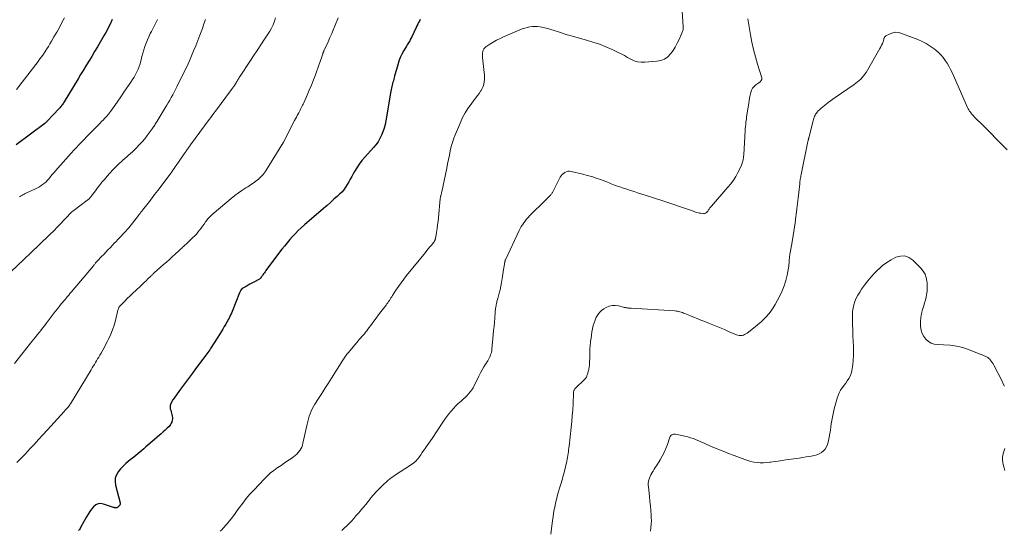
# Model space of a CAD drawing. Units: feet. Extents: x 1920000 to 1925035, y 545000 to 550000.
# Drawn here: x 1921059 to 1921358, y 545796 to 545952 of the extents above; entities that cross this region are included whole.
import ezdxf

# ---------------------------------------------------------------- set-up
doc = ezdxf.new("R2010")
doc.units = ezdxf.units.FT
doc.header["$LTSCALE"] = 100
doc.header["$MEASUREMENT"] = 0
doc.layers.add('CONTOUR INDEX', color=32, linetype='Continuous', lineweight=25)
doc.layers.add('CONTOUR INTERMEDIATE', color=40, linetype='Continuous', lineweight=15)

msp = doc.modelspace()

# ---------------------------------------------------------------- linework, layer by layer
at = {"layer": 'CONTOUR INDEX', "flags": 128}
for points, elevation in [([(1921086.74, 545951.66), (1921086.21, 545950.52), (1921085.78, 545949.6), (1921085.32, 545948.69), (1921084.83, 545947.79), (1921084.33, 545946.91), (1921083.12, 545944.85), (1921082.26, 545943.4), (1921081.4, 545941.96), (1921080.53, 545940.51), (1921079.66, 545939.08), (1921079.44, 545938.71), (1921078.67, 545937.46), (1921077.91, 545936.2), (1921077.15, 545934.95), (1921076.39, 545933.69), (1921072.14, 545926.67), (1921071.97, 545926.4), (1921071.8, 545926.14), (1921071.62, 545925.89), (1921071.44, 545925.63), (1921071.25, 545925.39), (1921071.05, 545925.14), (1921070.85, 545924.91), (1921070.63, 545924.68), (1921067, 545920.82), (1921066.91, 545920.72), (1921066.82, 545920.63), (1921066.73, 545920.54), (1921066.63, 545920.46), (1921066.53, 545920.37), (1921066.43, 545920.29), (1921066.33, 545920.21), (1921066.23, 545920.13), (1921057.58, 545913.66)], 860), ([(1921180.46, 545951.72), (1921180.21, 545951.24), (1921179.96, 545950.76), (1921179.71, 545950.28), (1921179.47, 545949.79), (1921179.24, 545949.3), (1921177.8, 545946.28), (1921177.62, 545945.94), (1921177.44, 545945.6), (1921177.25, 545945.27), (1921177.05, 545944.94), (1921176.85, 545944.62), (1921176.65, 545944.29), (1921176.45, 545943.97), (1921176.26, 545943.64), (1921175.45, 545942.26), (1921174.9, 545941.22), (1921174.4, 545940.16), (1921173.98, 545939.07), (1921173.62, 545937.95), (1921173.21, 545936.52), (1921173.03, 545935.88), (1921172.85, 545935.24), (1921172.68, 545934.6), (1921172.51, 545933.95), (1921172.41, 545933.56), (1921172.29, 545933.11), (1921172.17, 545932.66), (1921172.05, 545932.22), (1921171.92, 545931.77), (1921171.81, 545931.32), (1921171.7, 545930.87), (1921171.61, 545930.42), (1921171.52, 545929.96), (1921170.01, 545920.88), (1921169.78, 545919.77), (1921169.5, 545918.67), (1921169.13, 545917.6), (1921168.71, 545916.55), (1921168.21, 545915.53), (1921167.64, 545914.56), (1921166.97, 545913.65), (1921166.25, 545912.78), (1921163.57, 545909.87), (1921162.7, 545908.85), (1921161.89, 545907.79), (1921161.15, 545906.67), (1921160.47, 545905.52), (1921160.08, 545904.8), (1921159.63, 545903.98), (1921159.18, 545903.16), (1921158.72, 545902.34), (1921158.27, 545901.52), (1921157.77, 545900.73), (1921157.23, 545899.98), (1921156.61, 545899.29), (1921155.95, 545898.63), (1921155.26, 545898.01), (1921154.22, 545897.08), (1921153.17, 545896.15), (1921152.12, 545895.22), (1921151.06, 545894.31), (1921145.22, 545889.29), (1921144.28, 545888.45), (1921143.36, 545887.59), (1921142.47, 545886.69), (1921141.61, 545885.77), (1921140.77, 545884.82), (1921139.95, 545883.86), (1921139.16, 545882.88), (1921138.39, 545881.88), (1921133.74, 545875.7), (1921133.51, 545875.39), (1921133.27, 545875.07), (1921133.04, 545874.76), (1921132.81, 545874.44), (1921132.57, 545874.1), (1921132.47, 545873.95), (1921132.36, 545873.8), (1921132.26, 545873.65), (1921132.16, 545873.5), (1921132.07, 545873.35), (1921132.01, 545873.27), (1921131.96, 545873.19), (1921131.9, 545873.12), (1921131.83, 545873.05), (1921131.76, 545872.99), (1921131.69, 545872.93), (1921131.62, 545872.87), (1921131.53, 545872.83), (1921129.88, 545871.93), (1921129.28, 545871.6), (1921128.67, 545871.27), (1921128.08, 545870.93), (1921127.48, 545870.59), (1921126.32, 545869.93), (1921126.3, 545869.92), (1921126.29, 545869.91), (1921126.27, 545869.9), (1921126.25, 545869.89), (1921126.19, 545869.84), (1921126.15, 545869.79), (1921126.14, 545869.78), (1921125.93, 545869.43), (1921125.82, 545869.23), (1921125.71, 545869.04), (1921125.62, 545868.83), (1921125.53, 545868.63), (1921123.22, 545862.95), (1921123.01, 545862.45), (1921122.79, 545861.97), (1921122.56, 545861.48), (1921122.32, 545861), (1921122.07, 545860.53), (1921121.81, 545860.06), (1921121.55, 545859.59), (1921121.28, 545859.13), (1921120.86, 545858.43), (1921120.38, 545857.61), (1921119.89, 545856.81), (1921119.39, 545856), (1921118.88, 545855.21), (1921116.7, 545851.78), (1921116.42, 545851.36), (1921116.15, 545850.95), (1921115.86, 545850.54), (1921115.56, 545850.14), (1921115.27, 545849.74), (1921114.97, 545849.34), (1921114.67, 545848.94), (1921114.37, 545848.53), (1921112.42, 545845.93), (1921111.2, 545844.29), (1921109.98, 545842.64), (1921108.76, 545841), (1921107.56, 545839.35), (1921105.29, 545836.25), (1921105.22, 545836.14), (1921105.15, 545836.04), (1921105.08, 545835.93), (1921105.02, 545835.83), (1921104.97, 545835.74), (1921104.94, 545835.67), (1921104.9, 545835.61), (1921104.86, 545835.54), (1921104.83, 545835.48), (1921104.8, 545835.41), (1921104.76, 545835.34), (1921104.73, 545835.27), (1921104.7, 545835.2), (1921104.52, 545834.72), (1921104.43, 545834.41), (1921104.38, 545834.09), (1921104.38, 545833.77), (1921104.43, 545833.45), (1921104.55, 545832.96), (1921104.66, 545832.52), (1921104.76, 545832.08), (1921104.88, 545831.65), (1921105, 545831.21), (1921105.07, 545830.78), (1921105.1, 545830.35), (1921105.04, 545829.92), (1921104.93, 545829.5), (1921104.89, 545829.37), (1921104.73, 545829.01), (1921104.54, 545828.67), (1921104.31, 545828.36), (1921104.04, 545828.06), (1921103.45, 545827.49), (1921102.86, 545826.94), (1921102.27, 545826.39), (1921101.66, 545825.85), (1921101.06, 545825.31), (1921097.62, 545822.35), (1921097.01, 545821.82), (1921096.4, 545821.29), (1921095.79, 545820.76), (1921095.18, 545820.23), (1921094.57, 545819.7), (1921093.95, 545819.18), (1921093.32, 545818.67), (1921092.68, 545818.18), (1921091.76, 545817.48), (1921090.89, 545816.76), (1921090.05, 545815.99), (1921089.28, 545815.16), (1921088.56, 545814.28), (1921088.03, 545813.34), (1921087.69, 545812.36), (1921087.63, 545811.33), (1921087.75, 545810.25), (1921089.15, 545804.87), (1921089.17, 545804.75), (1921089.18, 545804.63), (1921089.18, 545804.52), (1921089.17, 545804.4), (1921089.14, 545804.29), (1921089.1, 545804.18), (1921089.04, 545804.09), (1921088.96, 545804), (1921088.43, 545803.49), (1921088.3, 545803.4), (1921088.16, 545803.33), (1921088, 545803.29), (1921087.84, 545803.28), (1921087.67, 545803.3), (1921087.5, 545803.32), (1921087.33, 545803.37), (1921087.17, 545803.41), (1921084.07, 545804.48), (1921083.24, 545804.6), (1921082.45, 545804.53), (1921081.74, 545804.19), (1921081.07, 545803.67), (1921080.48, 545802.94), (1921079.93, 545802.19), (1921079.42, 545801.41), (1921078.94, 545800.61), (1921077.16, 545797.37), (1921076.97, 545797.05), (1921076.77, 545796.73), (1921076.56, 545796.42)], 840)]:
    msp.add_lwpolyline(points, dxfattribs=dict(at, elevation=elevation))
at = {"layer": 'CONTOUR INTERMEDIATE', "flags": 128}
for points, elevation in [([(1921259.83, 545959.27), (1921260.47, 545949.34), (1921260.48, 545949.18), (1921260.48, 545949.02), (1921260.46, 545948.86), (1921260.45, 545948.69), (1921260.41, 545948.53), (1921260.37, 545948.38), (1921260.32, 545948.22), (1921260.26, 545948.07), (1921259.2, 545945.62), (1921258.65, 545944.47), (1921258.04, 545943.35), (1921257.35, 545942.28), (1921256.6, 545941.24), (1921255.74, 545940.37), (1921254.77, 545939.68), (1921253.67, 545939.26), (1921252.47, 545939), (1921248.76, 545938.7), (1921247.65, 545938.71), (1921246.57, 545938.85), (1921245.53, 545939.19), (1921244.53, 545939.65), (1921243.54, 545940.21), (1921242.54, 545940.74), (1921241.53, 545941.26), (1921240.51, 545941.76), (1921238.8, 545942.57), (1921236.89, 545943.41), (1921234.97, 545944.19), (1921233, 545944.86), (1921231.01, 545945.47), (1921227.12, 545946.55), (1921226.64, 545946.68), (1921226.16, 545946.81), (1921225.68, 545946.95), (1921225.2, 545947.08), (1921224.83, 545947.18), (1921224.54, 545947.26), (1921224.25, 545947.35), (1921223.96, 545947.43), (1921223.67, 545947.52), (1921223.38, 545947.62), (1921223.09, 545947.71), (1921222.81, 545947.81), (1921222.52, 545947.91), (1921221.17, 545948.37), (1921220.22, 545948.67), (1921219.27, 545948.94), (1921218.3, 545949.16), (1921217.32, 545949.36), (1921216.93, 545949.43), (1921216.15, 545949.53), (1921215.36, 545949.57), (1921214.57, 545949.53), (1921213.79, 545949.44), (1921213.01, 545949.28), (1921212.24, 545949.08), (1921211.48, 545948.83), (1921210.74, 545948.55), (1921205.82, 545946.47), (1921204.74, 545945.97), (1921203.68, 545945.44), (1921202.65, 545944.85), (1921201.64, 545944.22), (1921200.43, 545943.42), (1921200.09, 545943.13), (1921199.81, 545942.8), (1921199.62, 545942.41), (1921199.48, 545941.99), (1921199.42, 545941.53), (1921199.38, 545941.07), (1921199.38, 545940.61), (1921199.42, 545940.15), (1921199.93, 545935.64), (1921199.99, 545934.91), (1921200.01, 545934.19), (1921199.98, 545933.46), (1921199.91, 545932.73), (1921199.77, 545932.02), (1921199.56, 545931.34), (1921199.26, 545930.69), (1921198.9, 545930.06), (1921198.8, 545929.92), (1921198.34, 545929.25), (1921197.87, 545928.58), (1921197.38, 545927.92), (1921196.89, 545927.27), (1921195.9, 545926.01), (1921194.96, 545924.69), (1921194.1, 545923.34), (1921193.34, 545921.92), (1921192.66, 545920.45), (1921191.16, 545916.87), (1921190.68, 545915.63), (1921190.25, 545914.37), (1921189.9, 545913.08), (1921189.6, 545911.78), (1921189.33, 545910.47), (1921189.06, 545909.16), (1921188.79, 545907.85), (1921188.51, 545906.54), (1921187, 545899.31), (1921186.95, 545899.09), (1921186.9, 545898.86), (1921186.84, 545898.64), (1921186.78, 545898.42), (1921186.73, 545898.24), (1921186.69, 545898.11), (1921186.66, 545897.98), (1921186.63, 545897.85), (1921186.6, 545897.71), (1921186.58, 545897.58), (1921186.56, 545897.44), (1921186.54, 545897.31), (1921186.52, 545897.17), (1921186.01, 545891.54), (1921185.89, 545890.41), (1921185.75, 545889.27), (1921185.59, 545888.15), (1921185.41, 545887.02), (1921185.06, 545885.05), (1921185.03, 545884.92), (1921184.99, 545884.79), (1921184.94, 545884.66), (1921184.88, 545884.53), (1921184.81, 545884.41), (1921184.74, 545884.29), (1921184.66, 545884.18), (1921184.57, 545884.07), (1921183.84, 545883.17), (1921183.38, 545882.61), (1921182.92, 545882.04), (1921182.47, 545881.48), (1921182.01, 545880.92), (1921176.32, 545873.91), (1921175.46, 545872.82), (1921174.63, 545871.71), (1921173.83, 545870.57), (1921173.05, 545869.42), (1921172.02, 545867.83), (1921171.78, 545867.46), (1921171.54, 545867.09), (1921171.31, 545866.72), (1921171.07, 545866.35), (1921170.84, 545865.99), (1921170.59, 545865.62), (1921170.34, 545865.27), (1921170.08, 545864.92), (1921168.52, 545862.88), (1921167.79, 545861.93), (1921167.07, 545860.97), (1921166.35, 545860.01), (1921165.63, 545859.05), (1921164.55, 545857.61), (1921164.2, 545857.14), (1921163.84, 545856.68), (1921163.46, 545856.23), (1921163.08, 545855.79), (1921162.69, 545855.35), (1921162.31, 545854.91), (1921161.92, 545854.46), (1921161.54, 545854.02), (1921158.64, 545850.57), (1921158.4, 545850.28), (1921158.17, 545849.99), (1921157.95, 545849.69), (1921157.74, 545849.38), (1921157.53, 545849.07), (1921157.32, 545848.76), (1921157.12, 545848.45), (1921156.92, 545848.14), (1921153.46, 545842.68), (1921152.48, 545841.13), (1921151.49, 545839.59), (1921150.5, 545838.06), (1921149.5, 545836.53), (1921148.39, 545834.84), (1921147.96, 545834.14), (1921147.57, 545833.42), (1921147.24, 545832.69), (1921146.93, 545831.93), (1921146.67, 545831.15), (1921146.43, 545830.37), (1921146.22, 545829.59), (1921146.04, 545828.79), (1921144.77, 545822.95), (1921144.61, 545822.37), (1921144.4, 545821.8), (1921144.13, 545821.26), (1921143.82, 545820.75), (1921143.77, 545820.66), (1921143.37, 545820.14), (1921142.93, 545819.65), (1921142.45, 545819.22), (1921141.93, 545818.82), (1921141.06, 545818.22), (1921140.08, 545817.55), (1921139.09, 545816.88), (1921138.11, 545816.21), (1921137.13, 545815.54), (1921136.98, 545815.44), (1921135.95, 545814.7), (1921134.96, 545813.91), (1921134.01, 545813.05), (1921133.11, 545812.16), (1921129.85, 545808.73), (1921128.67, 545807.44), (1921127.53, 545806.11), (1921126.45, 545804.73), (1921125.4, 545803.32), (1921125.02, 545802.78), (1921124.18, 545801.63), (1921123.32, 545800.5), (1921122.43, 545799.39), (1921121.52, 545798.29), (1921120.5, 545797.1), (1921120.06, 545796.65), (1921119.58, 545796.25)], 836), ([(1921115.15, 545951.72), (1921114.68, 545950.37), (1921114.2, 545949.02), (1921114.02, 545948.51), (1921113.42, 545946.91), (1921112.81, 545945.32), (1921112.18, 545943.74), (1921111.53, 545942.17), (1921110.67, 545940.11), (1921110.27, 545939.17), (1921109.86, 545938.24), (1921109.43, 545937.31), (1921108.99, 545936.38), (1921108.54, 545935.46), (1921108.09, 545934.55), (1921107.63, 545933.63), (1921107.17, 545932.72), (1921106.45, 545931.28), (1921106.03, 545930.46), (1921105.6, 545929.65), (1921105.17, 545928.83), (1921104.73, 545928.02), (1921104.28, 545927.22), (1921103.83, 545926.42), (1921103.36, 545925.63), (1921102.89, 545924.84), (1921100.42, 545920.78), (1921100.24, 545920.49), (1921100.06, 545920.2), (1921099.88, 545919.91), (1921099.69, 545919.63), (1921099.5, 545919.34), (1921099.31, 545919.06), (1921099.12, 545918.78), (1921098.92, 545918.51), (1921097.4, 545916.44), (1921096.64, 545915.45), (1921095.85, 545914.5), (1921095.01, 545913.58), (1921094.15, 545912.68), (1921093.46, 545912.01), (1921092.91, 545911.48), (1921092.35, 545910.96), (1921091.77, 545910.46), (1921091.19, 545909.96), (1921090.61, 545909.47), (1921090.03, 545908.96), (1921089.47, 545908.45), (1921088.91, 545907.92), (1921087.88, 545906.91), (1921086.97, 545905.99), (1921086.08, 545905.06), (1921085.21, 545904.1), (1921084.37, 545903.11), (1921083.66, 545902.26), (1921083.2, 545901.69), (1921082.74, 545901.11), (1921082.28, 545900.53), (1921081.84, 545899.94), (1921081.34, 545899.29), (1921081.15, 545899.03), (1921080.95, 545898.76), (1921080.76, 545898.5), (1921080.56, 545898.23), (1921080.48, 545898.12), (1921080.33, 545897.91), (1921080.17, 545897.71), (1921080, 545897.52), (1921079.82, 545897.34), (1921079.64, 545897.16), (1921079.46, 545896.99), (1921079.26, 545896.82), (1921079.06, 545896.67), (1921074.81, 545893.51), (1921074.7, 545893.42), (1921074.58, 545893.29), (1921074.56, 545893.27), (1921074.54, 545893.25), (1921074.52, 545893.24), (1921074.51, 545893.22), (1921070.53, 545889.09), (1921070.4, 545888.96), (1921070.27, 545888.82), (1921070.14, 545888.69), (1921070.01, 545888.56), (1921069.87, 545888.43), (1921069.74, 545888.3), (1921069.61, 545888.17), (1921069.47, 545888.04), (1921065.01, 545883.73), (1921064.81, 545883.53), (1921064.61, 545883.34), (1921064.41, 545883.14), (1921064.22, 545882.94), (1921064.02, 545882.74), (1921063.82, 545882.55), (1921063.62, 545882.35), (1921063.42, 545882.15), (1921063.24, 545881.97), (1921062.95, 545881.68), (1921062.65, 545881.4), (1921062.36, 545881.11), (1921062.06, 545880.83), (1921055.91, 545875.07)], 852), ([(1921136.44, 545952.23), (1921136.11, 545951.17), (1921135.7, 545950.13), (1921135.24, 545949.12), (1921134.71, 545948.15), (1921134.13, 545947.2), (1921133.12, 545945.69), (1921132, 545944.01), (1921130.88, 545942.33), (1921129.75, 545940.65), (1921128.63, 545938.96), (1921125.66, 545934.52), (1921125.5, 545934.28), (1921125.34, 545934.03), (1921125.19, 545933.77), (1921125.05, 545933.51), (1921124.9, 545933.26), (1921124.75, 545933), (1921124.6, 545932.75), (1921124.45, 545932.49), (1921124.22, 545932.13), (1921123.95, 545931.69), (1921123.67, 545931.27), (1921123.37, 545930.85), (1921123.07, 545930.43), (1921118.15, 545923.84), (1921117.68, 545923.2), (1921117.2, 545922.55), (1921116.73, 545921.91), (1921116.25, 545921.27), (1921110.59, 545913.6), (1921110.42, 545913.36), (1921110.25, 545913.13), (1921110.08, 545912.89), (1921109.91, 545912.66), (1921109.75, 545912.42), (1921109.58, 545912.18), (1921109.41, 545911.95), (1921109.25, 545911.71), (1921108.68, 545910.89), (1921108.24, 545910.25), (1921107.79, 545909.6), (1921107.34, 545908.95), (1921106.9, 545908.31), (1921106.25, 545907.37), (1921105.91, 545906.89), (1921105.57, 545906.41), (1921105.23, 545905.93), (1921104.88, 545905.45), (1921101.63, 545901.09), (1921100.66, 545899.78), (1921099.67, 545898.48), (1921098.68, 545897.19), (1921097.68, 545895.9), (1921095.98, 545893.72), (1921095.83, 545893.52), (1921095.68, 545893.32), (1921095.52, 545893.13), (1921095.37, 545892.93), (1921095.22, 545892.73), (1921095.06, 545892.53), (1921094.91, 545892.33), (1921094.75, 545892.14), (1921091.82, 545888.43), (1921091.73, 545888.31), (1921091.63, 545888.2), (1921091.53, 545888.08), (1921091.43, 545887.97), (1921091.33, 545887.86), (1921091.23, 545887.75), (1921091.13, 545887.64), (1921091.02, 545887.53), (1921088.49, 545884.87), (1921087.94, 545884.29), (1921087.39, 545883.71), (1921086.85, 545883.13), (1921086.3, 545882.55), (1921086.12, 545882.36), (1921085.48, 545881.68), (1921084.83, 545881.01), (1921084.19, 545880.34), (1921083.54, 545879.67), (1921082.29, 545878.4), (1921082.2, 545878.31), (1921082.11, 545878.22), (1921082.03, 545878.12), (1921081.95, 545878.03), (1921081.88, 545877.93), (1921081.8, 545877.83), (1921081.72, 545877.73), (1921081.65, 545877.63), (1921081.55, 545877.5), (1921081.42, 545877.34), (1921081.29, 545877.17), (1921081.16, 545877.01), (1921081.03, 545876.85), (1921074.3, 545868.84), (1921073.92, 545868.4), (1921073.55, 545867.95), (1921073.17, 545867.51), (1921072.79, 545867.06), (1921072.41, 545866.62), (1921072.03, 545866.17), (1921071.66, 545865.72), (1921071.29, 545865.26), (1921070.74, 545864.57), (1921070.1, 545863.76), (1921069.46, 545862.95), (1921068.83, 545862.13), (1921068.2, 545861.31), (1921066.68, 545859.3), (1921066.15, 545858.61), (1921065.61, 545857.91), (1921065.06, 545857.23), (1921064.51, 545856.55), (1921063.96, 545855.87), (1921063.4, 545855.19), (1921062.85, 545854.5), (1921062.31, 545853.82), (1921057.02, 545847.18)], 848), ([(1921072.23, 545952.26), (1921071.47, 545950.78), (1921070.69, 545949.3), (1921069.88, 545947.85), (1921069.05, 545946.4), (1921068.3, 545945.13), (1921067.83, 545944.33), (1921067.34, 545943.55), (1921066.85, 545942.76), (1921066.35, 545941.99), (1921065.83, 545941.22), (1921065.31, 545940.46), (1921064.76, 545939.72), (1921064.21, 545938.98), (1921057.68, 545930.42)], 864), ([(1921155.49, 545952.17), (1921154.59, 545949.98), (1921154.07, 545948.72), (1921153.53, 545947.47), (1921152.98, 545946.22), (1921152.43, 545944.97), (1921151.15, 545942.14), (1921151.1, 545942.03), (1921151.05, 545941.92), (1921151, 545941.81), (1921150.96, 545941.7), (1921150.91, 545941.59), (1921150.87, 545941.48), (1921150.83, 545941.37), (1921150.79, 545941.26), (1921150.49, 545940.35), (1921150.3, 545939.78), (1921150.11, 545939.22), (1921149.91, 545938.66), (1921149.71, 545938.1), (1921148.56, 545934.9), (1921147.97, 545933.33), (1921147.36, 545931.77), (1921146.71, 545930.22), (1921146.04, 545928.68), (1921145.01, 545926.39), (1921144.83, 545926.01), (1921144.65, 545925.63), (1921144.46, 545925.25), (1921144.27, 545924.87), (1921144.08, 545924.5), (1921143.89, 545924.12), (1921143.69, 545923.75), (1921143.5, 545923.37), (1921143.34, 545923.07), (1921143.06, 545922.54), (1921142.79, 545922.02), (1921142.52, 545921.49), (1921142.25, 545920.97), (1921138.86, 545914.44), (1921138.81, 545914.33), (1921138.75, 545914.22), (1921138.7, 545914.12), (1921138.64, 545914.01), (1921138.59, 545913.9), (1921138.53, 545913.8), (1921138.47, 545913.7), (1921138.41, 545913.59), (1921133.82, 545906.21), (1921133.26, 545905.39), (1921132.65, 545904.62), (1921131.96, 545903.91), (1921131.23, 545903.24), (1921130.46, 545902.62), (1921129.66, 545902.02), (1921128.84, 545901.45), (1921128.01, 545900.91), (1921127.39, 545900.53), (1921126.24, 545899.79), (1921125.13, 545899.01), (1921124.04, 545898.19), (1921122.98, 545897.34), (1921117.8, 545893.01), (1921117.12, 545892.41), (1921116.48, 545891.78), (1921115.88, 545891.1), (1921115.32, 545890.4), (1921115.15, 545890.18), (1921114.69, 545889.56), (1921114.23, 545888.95), (1921113.78, 545888.33), (1921113.32, 545887.71), (1921112.86, 545887.1), (1921112.37, 545886.52), (1921111.85, 545885.96), (1921111.31, 545885.42), (1921109.22, 545883.45), (1921108.96, 545883.21), (1921108.69, 545882.97), (1921108.43, 545882.72), (1921108.17, 545882.48), (1921107.9, 545882.24), (1921107.64, 545882), (1921107.37, 545881.76), (1921107.11, 545881.51), (1921105.9, 545880.39), (1921105.04, 545879.59), (1921104.16, 545878.79), (1921103.28, 545878), (1921102.39, 545877.22), (1921099.49, 545874.68), (1921099.35, 545874.56), (1921099.21, 545874.43), (1921099.07, 545874.3), (1921098.93, 545874.16), (1921098.79, 545874.03), (1921098.66, 545873.9), (1921098.52, 545873.76), (1921098.38, 545873.63), (1921097.6, 545872.86), (1921097.07, 545872.34), (1921096.53, 545871.83), (1921096, 545871.32), (1921095.45, 545870.82), (1921093.92, 545869.4), (1921093.04, 545868.58), (1921092.18, 545867.74), (1921091.32, 545866.88), (1921090.48, 545866.02), (1921089.02, 545864.49), (1921088.93, 545864.38), (1921088.84, 545864.26), (1921088.77, 545864.13), (1921088.71, 545863.99), (1921088.65, 545863.85), (1921088.6, 545863.71), (1921088.56, 545863.57), (1921088.52, 545863.43), (1921087.73, 545860.25), (1921087.33, 545858.84), (1921086.87, 545857.44), (1921086.33, 545856.08), (1921085.73, 545854.73), (1921085.33, 545853.92), (1921084.87, 545853.01), (1921084.4, 545852.1), (1921083.9, 545851.21), (1921083.38, 545850.33), (1921082.98, 545849.68), (1921082.65, 545849.13), (1921082.32, 545848.58), (1921081.99, 545848.03), (1921081.67, 545847.48), (1921081.34, 545846.92), (1921081.01, 545846.37), (1921080.68, 545845.82), (1921080.35, 545845.27), (1921074.05, 545834.94), (1921073.97, 545834.81), (1921073.9, 545834.68), (1921073.82, 545834.56), (1921073.73, 545834.43), (1921073.65, 545834.31), (1921073.61, 545834.25), (1921073.57, 545834.19), (1921073.52, 545834.12), (1921073.47, 545834.06), (1921073.42, 545834), (1921073.37, 545833.94), (1921073.32, 545833.89), (1921073.27, 545833.83), (1921073.12, 545833.68), (1921073, 545833.55), (1921072.88, 545833.42), (1921072.75, 545833.29), (1921072.63, 545833.16), (1921072.49, 545833.01), (1921072.36, 545832.87), (1921072.23, 545832.73), (1921072.11, 545832.59), (1921067.05, 545827.03), (1921065.7, 545825.55), (1921064.36, 545824.07), (1921063.01, 545822.59), (1921061.65, 545821.12), (1921061.19, 545820.62), (1921060.06, 545819.41), (1921058.9, 545818.22), (1921057.71, 545817.06)], 844), ([(1921100.51, 545951.71), (1921100.22, 545951.1), (1921099.92, 545950.5), (1921099.62, 545949.89), (1921099.32, 545949.29), (1921099.01, 545948.69), (1921098.71, 545948.1), (1921098.36, 545947.41), (1921097.9, 545946.46), (1921097.47, 545945.5), (1921097.08, 545944.52), (1921096.73, 545943.52), (1921096.71, 545943.47), (1921096.39, 545942.47), (1921096.09, 545941.46), (1921095.82, 545940.44), (1921095.55, 545939.42), (1921095.48, 545939.11), (1921095.24, 545938.26), (1921094.96, 545937.41), (1921094.63, 545936.59), (1921094.25, 545935.78), (1921093.84, 545934.99), (1921093.4, 545934.22), (1921092.93, 545933.46), (1921092.45, 545932.71), (1921091.24, 545930.93), (1921090.33, 545929.59), (1921089.41, 545928.25), (1921088.48, 545926.91), (1921087.54, 545925.58), (1921086.78, 545924.51), (1921086.21, 545923.73), (1921085.61, 545922.97), (1921084.99, 545922.24), (1921084.34, 545921.52), (1921084.07, 545921.23), (1921083.54, 545920.67), (1921083.01, 545920.12), (1921082.47, 545919.57), (1921081.93, 545919.03), (1921081.39, 545918.49), (1921080.85, 545917.94), (1921080.31, 545917.39), (1921079.78, 545916.84), (1921075.11, 545911.99), (1921075, 545911.88), (1921074.9, 545911.77), (1921074.79, 545911.66), (1921074.68, 545911.54), (1921074.57, 545911.43), (1921074.47, 545911.32), (1921074.36, 545911.2), (1921074.26, 545911.09), (1921070.22, 545906.53), (1921069.62, 545905.85), (1921069.02, 545905.16), (1921068.44, 545904.47), (1921067.85, 545903.77), (1921067.57, 545903.44), (1921067.12, 545902.92), (1921066.64, 545902.43), (1921066.12, 545901.98), (1921065.58, 545901.55), (1921065.02, 545901.16), (1921064.44, 545900.79), (1921063.84, 545900.46), (1921063.22, 545900.16), (1921060.66, 545899.01), (1921060.3, 545898.84), (1921059.94, 545898.66), (1921059.59, 545898.46), (1921059.24, 545898.26), (1921058.91, 545898.04), (1921058.58, 545897.81)], 856), ([(1921280.08, 545951.89), (1921280.91, 545947.02), (1921281.33, 545944.78), (1921281.82, 545942.56), (1921282.39, 545940.36), (1921283.03, 545938.17), (1921284.33, 545934.02), (1921284.35, 545933.92), (1921284.37, 545933.82), (1921284.37, 545933.72), (1921284.36, 545933.61), (1921284.34, 545933.51), (1921284.31, 545933.41), (1921284.27, 545933.32), (1921284.21, 545933.23), (1921284.07, 545933.04), (1921283.92, 545932.86), (1921283.77, 545932.7), (1921283.6, 545932.56), (1921283.42, 545932.43), (1921282.53, 545931.85), (1921281.98, 545931.39), (1921281.52, 545930.86), (1921281.21, 545930.24), (1921280.99, 545929.55), (1921280.75, 545928.32), (1921280.55, 545927.23), (1921280.37, 545926.15), (1921280.19, 545925.06), (1921280.02, 545923.97), (1921279.74, 545922.02), (1921279.72, 545921.91), (1921279.7, 545921.79), (1921279.69, 545921.67), (1921279.67, 545921.55), (1921279.53, 545920.48), (1921279.45, 545919.82), (1921279.38, 545919.16), (1921279.33, 545918.5), (1921279.28, 545917.84), (1921278.86, 545910.72), (1921278.84, 545910.44), (1921278.82, 545910.17), (1921278.79, 545909.89), (1921278.76, 545909.62), (1921278.71, 545909.35), (1921278.67, 545909.08), (1921278.61, 545908.81), (1921278.55, 545908.54), (1921278.51, 545908.4), (1921278.42, 545908.07), (1921278.31, 545907.75), (1921278.18, 545907.43), (1921278.03, 545907.12), (1921277.11, 545905.26), (1921276.45, 545904.05), (1921275.73, 545902.88), (1921274.92, 545901.77), (1921274.05, 545900.71), (1921269.02, 545895.01), (1921268.87, 545894.83), (1921268.72, 545894.65), (1921268.58, 545894.45), (1921268.45, 545894.26), (1921268.32, 545894.06), (1921268.19, 545893.86), (1921268.05, 545893.67), (1921267.91, 545893.48), (1921267.77, 545893.28), (1921267.53, 545893.05), (1921267.27, 545892.87), (1921266.96, 545892.78), (1921266.63, 545892.75), (1921265.83, 545892.81), (1921265.41, 545892.86), (1921265.01, 545892.93), (1921264.61, 545893.05), (1921264.22, 545893.19), (1921263.83, 545893.34), (1921263.43, 545893.49), (1921263.04, 545893.64), (1921262.64, 545893.77), (1921253.94, 545896.72), (1921252.35, 545897.25), (1921250.77, 545897.76), (1921249.18, 545898.27), (1921247.58, 545898.77), (1921246.55, 545899.08), (1921245.48, 545899.42), (1921244.4, 545899.76), (1921243.33, 545900.11), (1921242.26, 545900.47), (1921241.21, 545900.82), (1921240.67, 545901.01), (1921240.12, 545901.2), (1921239.58, 545901.4), (1921239.04, 545901.61), (1921238.5, 545901.82), (1921237.96, 545902.03), (1921237.42, 545902.23), (1921236.88, 545902.44), (1921235.32, 545903.04), (1921233.98, 545903.52), (1921232.64, 545903.96), (1921231.28, 545904.35), (1921229.91, 545904.7), (1921226.32, 545905.55), (1921225.82, 545905.6), (1921225.34, 545905.58), (1921224.88, 545905.45), (1921224.43, 545905.24), (1921224.02, 545904.93), (1921223.65, 545904.59), (1921223.34, 545904.2), (1921223.07, 545903.76), (1921220.89, 545899.54), (1921220.79, 545899.36), (1921220.68, 545899.17), (1921220.57, 545899), (1921220.46, 545898.82), (1921220.34, 545898.65), (1921220.21, 545898.48), (1921220.07, 545898.33), (1921219.93, 545898.18), (1921219.78, 545898.03), (1921219.63, 545897.89), (1921219.48, 545897.74), (1921219.34, 545897.59), (1921219.3, 545897.55), (1921219.13, 545897.37), (1921218.96, 545897.2), (1921218.79, 545897.03), (1921218.62, 545896.86), (1921213.74, 545892), (1921213.27, 545891.51), (1921212.81, 545891), (1921212.37, 545890.46), (1921211.95, 545889.92), (1921211.56, 545889.35), (1921211.2, 545888.77), (1921210.86, 545888.17), (1921210.55, 545887.55), (1921206.41, 545878.71), (1921206.37, 545878.63), (1921206.34, 545878.55), (1921206.3, 545878.47), (1921206.27, 545878.38), (1921206.25, 545878.3), (1921206.22, 545878.21), (1921206.2, 545878.12), (1921206.18, 545878.04), (1921206.1, 545877.58), (1921206.04, 545877.26), (1921205.99, 545876.94), (1921205.94, 545876.62), (1921205.89, 545876.3), (1921205.39, 545872.97), (1921205.2, 545871.84), (1921204.99, 545870.72), (1921204.74, 545869.61), (1921204.47, 545868.5), (1921204.05, 545866.92), (1921203.96, 545866.6), (1921203.88, 545866.29), (1921203.8, 545865.98), (1921203.72, 545865.67), (1921203.64, 545865.36), (1921203.57, 545865.04), (1921203.51, 545864.73), (1921203.46, 545864.41), (1921203.44, 545864.28), (1921203.39, 545863.9), (1921203.34, 545863.52), (1921203.3, 545863.14), (1921203.26, 545862.75), (1921203.12, 545860.99), (1921203.01, 545859.72), (1921202.9, 545858.46), (1921202.79, 545857.19), (1921202.67, 545855.93), (1921202.26, 545851.5), (1921202.2, 545851.03), (1921202.11, 545850.57), (1921201.98, 545850.11), (1921201.83, 545849.66), (1921201.64, 545849.23), (1921201.44, 545848.8), (1921201.21, 545848.38), (1921200.97, 545847.98), (1921200.35, 545847.02), (1921199.8, 545846.13), (1921199.28, 545845.23), (1921198.79, 545844.3), (1921198.32, 545843.37), (1921197.27, 545841.17), (1921196.91, 545840.49), (1921196.53, 545839.81), (1921196.12, 545839.17), (1921195.67, 545838.54), (1921195.18, 545837.94), (1921194.67, 545837.36), (1921194.12, 545836.82), (1921193.55, 545836.31), (1921192.79, 545835.68), (1921192, 545835), (1921191.25, 545834.28), (1921190.53, 545833.52), (1921189.84, 545832.73), (1921189.19, 545831.92), (1921188.55, 545831.08), (1921187.94, 545830.23), (1921187.35, 545829.37), (1921184.08, 545824.38), (1921183.6, 545823.66), (1921183.11, 545822.94), (1921182.61, 545822.23), (1921182.1, 545821.53), (1921182.06, 545821.47), (1921181.57, 545820.8), (1921181.09, 545820.12), (1921180.62, 545819.44), (1921180.15, 545818.75), (1921179.66, 545818.09), (1921179.11, 545817.48), (1921178.5, 545816.95), (1921177.83, 545816.46), (1921172.6, 545813.12), (1921172.08, 545812.77), (1921171.58, 545812.41), (1921171.1, 545812.02), (1921170.64, 545811.61), (1921168.86, 545809.97), (1921167.97, 545809.1), (1921167.1, 545808.21), (1921166.27, 545807.28), (1921165.47, 545806.32), (1921165.36, 545806.18), (1921164.63, 545805.28), (1921163.9, 545804.38), (1921163.16, 545803.49), (1921162.42, 545802.6), (1921162.25, 545802.4), (1921161.59, 545801.61), (1921160.91, 545800.84), (1921160.23, 545800.07), (1921159.53, 545799.31), (1921158.83, 545798.57), (1921158.11, 545797.83), (1921157.37, 545797.11), (1921156.63, 545796.4)], 832), ([(1921359.02, 545912.08), (1921350.68, 545920.46), (1921350.28, 545920.86), (1921349.88, 545921.26), (1921349.49, 545921.67), (1921349.09, 545922.07), (1921348.6, 545922.58), (1921348.46, 545922.73), (1921348.32, 545922.89), (1921348.18, 545923.05), (1921348.06, 545923.21), (1921347.8, 545923.55), (1921347.56, 545923.89), (1921347.33, 545924.24), (1921347.13, 545924.61), (1921346.95, 545924.98), (1921342.22, 545935.58), (1921341.76, 545936.54), (1921341.27, 545937.48), (1921340.73, 545938.39), (1921340.16, 545939.29), (1921339.53, 545940.14), (1921338.85, 545940.94), (1921338.1, 545941.68), (1921337.3, 545942.37), (1921336.73, 545942.82), (1921335.58, 545943.64), (1921334.39, 545944.39), (1921333.13, 545945.03), (1921331.83, 545945.59), (1921326.6, 545947.58), (1921325.79, 545947.78), (1921324.98, 545947.84), (1921324.19, 545947.69), (1921323.4, 545947.4), (1921322.11, 545946.74), (1921321.98, 545946.66), (1921321.87, 545946.57), (1921321.78, 545946.46), (1921321.7, 545946.33), (1921321.63, 545946.2), (1921321.57, 545946.06), (1921321.52, 545945.92), (1921321.47, 545945.78), (1921321.22, 545944.96), (1921321.03, 545944.42), (1921320.81, 545943.89), (1921320.56, 545943.37), (1921320.29, 545942.87), (1921316.06, 545935.63), (1921315.71, 545935.08), (1921315.32, 545934.56), (1921314.89, 545934.08), (1921314.44, 545933.62), (1921313.95, 545933.19), (1921313.44, 545932.78), (1921312.93, 545932.38), (1921312.4, 545932), (1921306.63, 545928.01), (1921305.91, 545927.51), (1921305.2, 545926.99), (1921304.5, 545926.46), (1921303.8, 545925.92), (1921303.4, 545925.61), (1921302.92, 545925.22), (1921302.44, 545924.8), (1921301.99, 545924.37), (1921301.54, 545923.93), (1921301.18, 545923.55), (1921300.94, 545923.27), (1921300.73, 545922.98), (1921300.56, 545922.67), (1921300.4, 545922.34), (1921300.27, 545922), (1921300.15, 545921.66), (1921300.05, 545921.31), (1921299.95, 545920.96), (1921298.64, 545915.78), (1921298.61, 545915.64), (1921298.58, 545915.51), (1921298.54, 545915.37), (1921298.51, 545915.23), (1921298.48, 545915.1), (1921298.45, 545914.96), (1921298.42, 545914.82), (1921298.4, 545914.68), (1921296.32, 545904.59), (1921296.25, 545904.25), (1921296.19, 545903.91), (1921296.13, 545903.57), (1921296.07, 545903.23), (1921296.06, 545903.2), (1921296.01, 545902.84), (1921295.96, 545902.48), (1921295.91, 545902.12), (1921295.87, 545901.77), (1921295.6, 545899.12), (1921295.42, 545897.46), (1921295.23, 545895.79), (1921295.03, 545894.13), (1921294.82, 545892.47), (1921294.75, 545891.89), (1921294.49, 545889.95), (1921294.2, 545888.01), (1921293.89, 545886.08), (1921293.55, 545884.14), (1921292.94, 545880.77), (1921292.9, 545880.52), (1921292.86, 545880.28), (1921292.83, 545880.04), (1921292.79, 545879.8), (1921292.77, 545879.56), (1921292.74, 545879.32), (1921292.73, 545879.07), (1921292.71, 545878.83), (1921292.69, 545878.28), (1921292.65, 545877.77), (1921292.6, 545877.25), (1921292.53, 545876.74), (1921292.45, 545876.23), (1921292.03, 545873.97), (1921291.65, 545872.35), (1921291.17, 545870.77), (1921290.55, 545869.24), (1921289.83, 545867.74), (1921288.42, 545865.11), (1921287.83, 545864.12), (1921287.19, 545863.16), (1921286.48, 545862.26), (1921285.72, 545861.4), (1921284.9, 545860.58), (1921284.06, 545859.78), (1921283.19, 545859.03), (1921282.3, 545858.29), (1921279.86, 545856.39), (1921279.51, 545856.15), (1921279.14, 545855.95), (1921278.75, 545855.8), (1921278.34, 545855.69), (1921277.92, 545855.65), (1921277.51, 545855.66), (1921277.1, 545855.75), (1921276.7, 545855.88), (1921274.47, 545856.84), (1921272.96, 545857.48), (1921271.45, 545858.12), (1921269.93, 545858.74), (1921268.4, 545859.36), (1921266.98, 545859.93), (1921265.85, 545860.38), (1921264.72, 545860.83), (1921263.59, 545861.29), (1921262.47, 545861.75), (1921260.95, 545862.37), (1921260.58, 545862.51), (1921260.21, 545862.65), (1921259.83, 545862.76), (1921259.45, 545862.87), (1921259.07, 545862.97), (1921258.68, 545863.04), (1921258.29, 545863.1), (1921257.9, 545863.13), (1921244.62, 545864.02), (1921244.44, 545864.03), (1921244.26, 545864.04), (1921244.08, 545864.04), (1921243.9, 545864.04), (1921243.72, 545864.04), (1921243.54, 545864.05), (1921243.37, 545864.07), (1921243.19, 545864.1), (1921243.13, 545864.11), (1921242.93, 545864.15), (1921242.73, 545864.19), (1921242.53, 545864.24), (1921242.32, 545864.29), (1921240.73, 545864.69), (1921239.76, 545864.82), (1921238.8, 545864.8), (1921237.88, 545864.55), (1921236.98, 545864.15), (1921236.32, 545863.75), (1921235.61, 545863.24), (1921234.97, 545862.65), (1921234.45, 545861.96), (1921233.99, 545861.21), (1921233.64, 545860.38), (1921233.32, 545859.55), (1921233.08, 545858.69), (1921232.87, 545857.82), (1921232.85, 545857.7), (1921232.69, 545856.76), (1921232.53, 545855.82), (1921232.4, 545854.87), (1921232.29, 545853.92), (1921232.26, 545853.71), (1921232.16, 545852.65), (1921232.08, 545851.59), (1921232.03, 545850.53), (1921232, 545849.47), (1921231.97, 545847.13), (1921231.95, 545846.83), (1921231.93, 545846.52), (1921231.89, 545846.21), (1921231.83, 545845.91), (1921231.77, 545845.61), (1921231.7, 545845.3), (1921231.62, 545845), (1921231.54, 545844.71), (1921231.4, 545844.2), (1921231.33, 545843.96), (1921231.26, 545843.72), (1921231.18, 545843.49), (1921231.09, 545843.26), (1921230.99, 545843.04), (1921230.87, 545842.83), (1921230.72, 545842.63), (1921230.56, 545842.45), (1921227.6, 545839.59), (1921227.47, 545839.45), (1921227.36, 545839.29), (1921227.27, 545839.12), (1921227.2, 545838.94), (1921227.15, 545838.75), (1921227.11, 545838.56), (1921227.09, 545838.36), (1921227.07, 545838.16), (1921226.93, 545834.94), (1921226.83, 545833.13), (1921226.7, 545831.32), (1921226.54, 545829.52), (1921226.36, 545827.71), (1921225.74, 545822.09), (1921225.68, 545821.52), (1921225.6, 545820.94), (1921225.53, 545820.37), (1921225.44, 545819.79), (1921225.35, 545819.22), (1921225.25, 545818.65), (1921225.13, 545818.08), (1921225.01, 545817.52), (1921224.19, 545814.01), (1921224.04, 545813.37), (1921223.87, 545812.74), (1921223.69, 545812.11), (1921223.49, 545811.48), (1921223.29, 545810.86), (1921223.1, 545810.23), (1921222.91, 545809.6), (1921222.72, 545808.98), (1921222.5, 545808.23), (1921222.22, 545807.22), (1921221.96, 545806.21), (1921221.72, 545805.19), (1921221.5, 545804.17), (1921221.45, 545803.96), (1921221.23, 545802.83), (1921221.03, 545801.69), (1921220.85, 545800.56), (1921220.68, 545799.42), (1921220.14, 545795.34)], 828), ([(1921358.16, 545840.25), (1921357.8, 545841), (1921357.43, 545841.76), (1921354.98, 545846.64), (1921354.73, 545847.09), (1921354.45, 545847.52), (1921354.15, 545847.92), (1921353.81, 545848.31), (1921353.69, 545848.45), (1921353.39, 545848.73), (1921353.06, 545848.99), (1921352.71, 545849.21), (1921352.33, 545849.39), (1921351.94, 545849.55), (1921351.55, 545849.71), (1921351.16, 545849.87), (1921350.77, 545850.03), (1921347.4, 545851.37), (1921345.52, 545852), (1921343.61, 545852.48), (1921341.65, 545852.76), (1921339.67, 545852.89), (1921337.83, 545852.9), (1921336.81, 545853.05), (1921335.86, 545853.35), (1921335.02, 545853.88), (1921334.25, 545854.57), (1921333.65, 545855.43), (1921333.16, 545856.34), (1921332.85, 545857.33), (1921332.67, 545858.37), (1921332.64, 545858.69), (1921332.62, 545859.92), (1921332.7, 545861.14), (1921332.92, 545862.35), (1921333.23, 545863.54), (1921333.63, 545864.72), (1921333.89, 545865.58), (1921334.12, 545866.44), (1921334.32, 545867.31), (1921334.49, 545868.19), (1921334.61, 545869.07), (1921334.68, 545869.96), (1921334.68, 545870.85), (1921334.64, 545871.74), (1921334.6, 545872.24), (1921334.38, 545873.33), (1921334.03, 545874.35), (1921333.47, 545875.28), (1921332.77, 545876.14), (1921330.29, 545878.6), (1921329.09, 545879.39), (1921327.84, 545879.86), (1921326.51, 545879.83), (1921325.12, 545879.48), (1921323.71, 545878.72), (1921322.37, 545877.88), (1921321.11, 545876.92), (1921319.91, 545875.87), (1921319.88, 545875.85), (1921318.75, 545874.7), (1921317.65, 545873.51), (1921316.62, 545872.27), (1921315.62, 545870.99), (1921314.71, 545869.75), (1921314.12, 545868.87), (1921313.57, 545867.97), (1921313.1, 545867.03), (1921312.68, 545866.06), (1921312.35, 545865.05), (1921312.11, 545864.04), (1921311.98, 545863), (1921311.93, 545861.95), (1921311.95, 545860.7), (1921311.98, 545859.01), (1921312.02, 545857.32), (1921312.08, 545855.63), (1921312.15, 545853.94), (1921312.21, 545852.36), (1921312.24, 545850.97), (1921312.22, 545849.58), (1921312.14, 545848.19), (1921312.01, 545846.8), (1921311.88, 545845.68), (1921311.73, 545844.87), (1921311.51, 545844.09), (1921311.19, 545843.35), (1921310.8, 545842.62), (1921310.35, 545841.93), (1921309.89, 545841.24), (1921309.41, 545840.57), (1921308.91, 545839.9), (1921308.83, 545839.78), (1921308.33, 545839.04), (1921307.89, 545838.27), (1921307.54, 545837.46), (1921307.25, 545836.61), (1921306.75, 545834.84), (1921306.36, 545833.36), (1921306.02, 545831.88), (1921305.74, 545830.38), (1921305.49, 545828.88), (1921305.36, 545827.94), (1921305.21, 545826.9), (1921305.04, 545825.86), (1921304.85, 545824.83), (1921304.64, 545823.8), (1921304.54, 545823.28), (1921304.31, 545822.53), (1921304.01, 545821.83), (1921303.58, 545821.19), (1921303.08, 545820.59), (1921302.48, 545820.1), (1921301.84, 545819.68), (1921301.13, 545819.4), (1921300.37, 545819.19), (1921299.88, 545819.11), (1921298.85, 545818.94), (1921297.81, 545818.77), (1921296.77, 545818.61), (1921295.74, 545818.45), (1921291.65, 545817.86), (1921290.52, 545817.7), (1921289.38, 545817.53), (1921288.25, 545817.37), (1921287.11, 545817.2), (1921286.76, 545817.15), (1921285.8, 545817.05), (1921284.84, 545817), (1921283.88, 545817.02), (1921282.92, 545817.08), (1921281.96, 545817.23), (1921281.02, 545817.42), (1921280.1, 545817.67), (1921279.18, 545817.98), (1921275.91, 545819.21), (1921274.24, 545819.85), (1921272.59, 545820.5), (1921270.94, 545821.19), (1921269.3, 545821.89), (1921267.67, 545822.59), (1921266.85, 545822.95), (1921266.03, 545823.31), (1921265.2, 545823.66), (1921264.38, 545824.01), (1921263.54, 545824.34), (1921262.7, 545824.64), (1921261.84, 545824.88), (1921260.97, 545825.1), (1921258.08, 545825.73), (1921257.78, 545825.75), (1921257.49, 545825.73), (1921257.21, 545825.63), (1921256.94, 545825.48), (1921256.71, 545825.26), (1921256.51, 545825.03), (1921256.36, 545824.76), (1921256.23, 545824.48), (1921255.62, 545822.6), (1921255.17, 545821.37), (1921254.67, 545820.17), (1921254.07, 545819.02), (1921253.42, 545817.89), (1921252.29, 545816.1), (1921251.96, 545815.57), (1921251.62, 545815.04), (1921251.29, 545814.51), (1921250.95, 545813.98), (1921250.87, 545813.86), (1921250.6, 545813.38), (1921250.36, 545812.89), (1921250.16, 545812.38), (1921250, 545811.86), (1921249.89, 545811.32), (1921249.82, 545810.79), (1921249.82, 545810.24), (1921249.85, 545809.7), (1921250.19, 545806.77), (1921250.34, 545805.36), (1921250.48, 545803.95), (1921250.59, 545802.54), (1921250.69, 545801.13), (1921250.74, 545800.37), (1921250.77, 545799.34), (1921250.74, 545798.31), (1921250.64, 545797.28), (1921250.49, 545796.26)], 824), ([(1921358.3, 545814.67), (1921358.03, 545815.49), (1921357.94, 545815.74), (1921357.75, 545816.44), (1921357.62, 545817.14), (1921357.57, 545817.85), (1921357.59, 545818.58), (1921357.68, 545819.3), (1921357.82, 545820.01), (1921358.03, 545820.7), (1921358.28, 545821.38)], 824)]:
    msp.add_lwpolyline(points, dxfattribs=dict(at, elevation=elevation))

doc.saveas('drawing.dxf')
